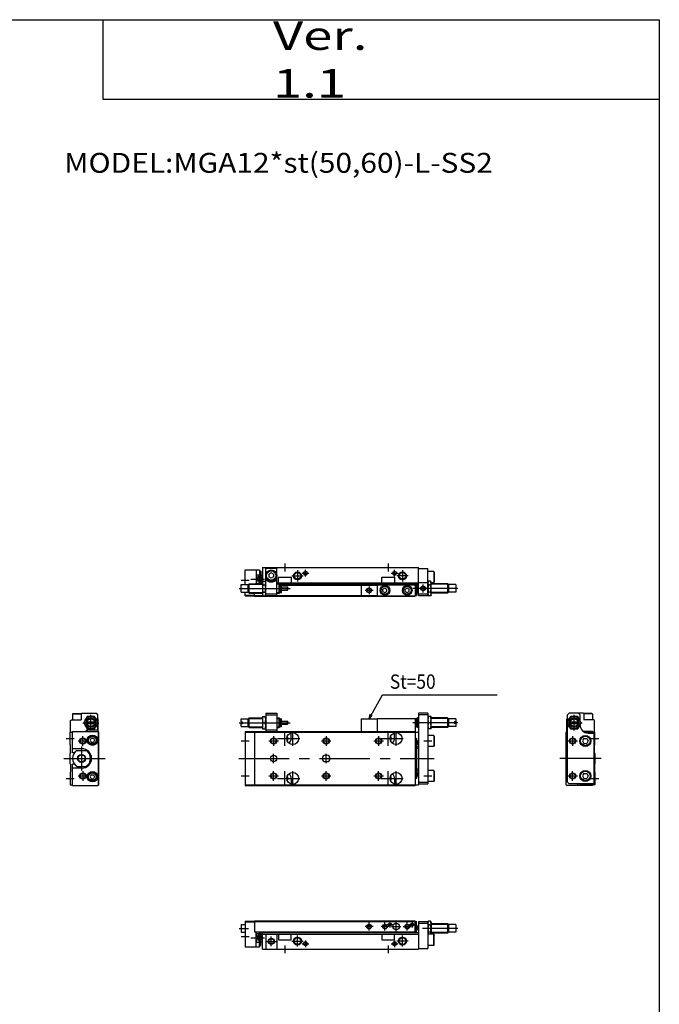
# Model space of a CAD drawing. Extents: x -820 to 820, y -583 to 586.
# Drawn here: x 418 to 820, y -45 to 574 of the extents above; entities that cross this region are included whole.
import ezdxf

# ---------------------------------------------------------------- set-up
doc = ezdxf.new("R2010")
doc.units = 0
doc.header["$MEASUREMENT"] = 0
doc.linetypes.add('CENTER', pattern=[50.8, 31.75, -6.35, 6.35, -6.35])
doc.linetypes.add('PHANTOM', pattern=[63.5, 31.75, -6.35, 6.35, -6.35, 6.35, -6.35])
doc.layers.get('0').update_dxf_attribs({"linetype": 'CONTINUOUS'})
doc.styles.add('MX_NOTE_STANDARD', font='txt.shx', dxfattribs={"bigfont": 'extfont.shx'})
doc.dimstyles.new('MXDIMSTYLE', dxfattribs={"dimtxt": 3.2, "dimasz": 2.5, "dimexe": 1.5, "dimexo": 1.5, "dimgap": 1, "dimtad": 1, "dimdsep": 46, "dimtxsty": 'MX_NOTE_STANDARD', "dimblk1": 'OPEN30', "dimblk2": 'OPEN30', "dimsah": 1, "dimcen": 2.5, "dimadec": 0, "dimazin": 0, "dimtfac": 1, "dimtmove": 0, "dimatfit": 3, "dimldrblk": 'OPEN30', "dimfxl": 1, "dimtzin": 0, "dimarcsym": 0})

# ---------------------------------------------------------------- blocks, each defined once
blk = doc.blocks.new('_OPEN30')
at = {"color": 0, "linetype": 'ByBlock'}
for p, q in [((-1, 0.267949), (0, 0)), ((0, 0), (-1, -0.267949)), ((0, 0), (-1, 0))]:
    blk.add_line(p, q, dxfattribs=at)
blk = doc.blocks.new('MS_23')
at = {"color": 2, "linetype": 'Continuous'}
for p, q in [((-3.71, 13.1), (2.08, 13.1)), ((80.5, 14.3), (75.5, 14.3)), ((78, 11.8), (78, 16.8)), ((90.5, 14.3), (85.5, 14.3)), ((88, 11.8), (88, 16.8)), ((89.2, 15.5), (92.8, 15.5)), ((91, 17.3), (91, 13.7)), ((92, 14.3), (98, 14.3)), ((95, 11.3), (95, 17.3)), ((99.5, 14.3), (104.5, 14.3)), ((102, 11.8), (102, 16.8)), ((103.2, 15.5), (106.8, 15.5)), ((105, 17.3), (105, 13.7)), ((133.71, 13.1), (111.62, 13.1)), ((127.8, 15.7), (117, 15.7)), ((-2.5, 8), (2.5, 8)), ((3.67, 7.2), (12.31, 7.2)), ((7, 4.46), (9, 9.94)), ((7, 9.94), (9, 4.46)), ((10, 9.4), (10.52, 9.7)), ((10.5, 8.7), (11, 8.33)), ((16.5, 2), (16.5, 8)), ((33, 1.7), (33, 8.7)), ((99, 1.7), (99, 8.7)), ((127.8, 10.5), (117, 10.5)), ((10, 5), (10.52, 4.7)), ((10.5, 5.7), (11, 6.08)), ((13.5, 5), (19.5, 5)), ((25, 2.5), (25, -2.5)), ((29.5, 5.2), (36.5, 5.2)), ((35.95, 3.5), (40.05, 3.5)), ((38, 5.55), (38, 1.45)), ((90, 2.5), (90, -2.5)), ((91.95, 3.5), (96.05, 3.5)), ((94, 5.55), (94, 1.45)), ((102.5, 5.2), (95.5, 5.2))]:
    blk.add_line(p, q, dxfattribs=at)
at = {"color": 7, "linetype": 'Continuous'}
for p, q in [((-2.5, 15.5), (-2.5, 10.7)), ((-2.5, 15.5), (0, 15.5)), ((0, 17.8), (6, 17.8)), ((0, 17.8), (0, 1.5)), ((0, 17.3), (6, 17.3)), ((6, 18), (6, 11)), ((6, 18), (107, 18)), ((6, 17.5), (107, 17.5)), ((107, 11), (107, 18)), ((107, 17.5), (107.8, 17.5)), ((107.8, 11), (107.8, 17.5)), ((107.9, 15), (107.8, 15)), ((108.4, 12.5), (108.4, 14.5)), ((109, 14.4), (108.4, 14.4)), ((109, 17.5), (109, 0)), ((109, 17.5), (115, 17.5)), ((109, 16.5), (115, 16.5)), ((115, 17.05), (115.35, 17.66)), ((115, 17.5), (115, 0.5)), ((116.65, 17.66), (115.35, 17.66)), ((116.65, 15.38), (115.35, 15.38)), ((117, 17.05), (116.65, 17.66)), ((117, 17.05), (117, 9.5)), ((127.4, 16.1), (117, 16.1)), ((128, 15.5), (127.4, 16.1)), ((127.4, 16.1), (127.4, 10.1)), ((132.5, 15.5), (128, 15.5)), ((128, 15.5), (128, 10.7)), ((132.5, 15.5), (132.5, 10.7)), ((-2.5, 10.7), (0, 10.7)), ((6, 11), (107, 11)), ((7, 1.5), (7, 11)), ((7, 9.94), (9, 9.94)), ((9, 1.5), (9, 11)), ((10, 2.3), (10, 11)), ((10, 9.7), (11, 9.7)), ((10.5, 8.7), (11, 8.7)), ((10.5, 8.7), (10.5, 5.7)), ((11, 0), (11, 11)), ((11, 10.5), (109, 10.5)), ((11, 9.5), (109, 9.5)), ((13, 9.5), (13, 0)), ((20, 9.5), (20, 0)), ((21, 9.5), (21, 6)), ((29, 6), (29, 9.5)), ((86, 9.5), (86, 6)), ((94, 6), (94, 9.5)), ((107, 11), (107.8, 11)), ((107.9, 12), (107.8, 12)), ((118.7, 9.5), (115, 9.5)), ((116.65, 10.82), (115.35, 10.82)), ((127.4, 10.1), (117, 10.1)), ((118.7, 2.5), (118.7, 9.5)), ((118.7, 9.5), (119, 8.98)), ((119, 3.02), (119, 8.98)), ((128, 10.7), (127.4, 10.1)), ((132.5, 10.7), (128, 10.7)), ((0, 1.5), (7, 1.5)), ((7, 4.46), (9, 4.46)), ((7, 1.5), (9, 1.5)), ((9, 2.3), (10, 2.3)), ((10, 4.7), (11, 4.7)), ((10.5, 5.7), (11, 5.7)), ((11, 0), (109, 0)), ((21, 6), (29, 6)), ((86, 6), (94, 6)), ((109, 0.5), (115, 0.5)), ((118.7, 2.5), (115, 2.5)), ((118.7, 2.5), (119, 3.02))]:
    blk.add_line(p, q, dxfattribs=at)
at = {"color": 2, "linetype": 'Continuous'}
for centre, radius in [((78, 14.3), 1.5), ((88, 14.3), 1.5), ((91, 15.5), 1), ((102, 14.3), 1.5), ((105, 15.5), 1), ((16.5, 5), 2), ((33, 5.2), 2.5), ((99, 5.2), 2.5), ((38, 3.5), 1.25), ((94, 3.5), 1.25)]:
    blk.add_circle(centre, radius, dxfattribs=at)
at = {"color": 7, "linetype": 'Continuous'}
for centre, radius in [((78, 14.3), 1.25), ((88, 14.3), 1.25), ((91, 15.5), 0.8), ((95, 14.3), 2), ((102, 14.3), 1.25), ((105, 15.5), 0.8), ((16.5, 5), 1.65), ((33, 5.2), 2.1), ((99, 5.2), 2.1), ((38, 3.5), 1.05), ((94, 3.5), 1.05)]:
    blk.add_circle(centre, radius, dxfattribs=at)
for centre, radius, start, end in [((107.9, 14.5), 0.5, 0, 90), ((107.9, 12.5), 0.5, 270, 0), ((117.02, 16.52), 2.02, 145.61575, 214.38425), ((122.55, 13.1), 7.55, 162.41204, 197.58795), ((114.98, 16.52), 2.02, 325.61575, 34.38425), ((109.45, 13.1), 7.55, 342.41204, 17.58795), ((117.02, 9.68), 2.02, 145.61575, 185.09183), ((114.98, 9.68), 2.02, 354.90817, 34.38425)]:
    blk.add_arc(centre, radius, start, end, dxfattribs=at)
blk.add_open_spline([(10.5, 5.7), (10.21, 6.14), (9.79, 7.2), (10.21, 8.26), (10.5, 8.7)], degree=3, dxfattribs=at)
blk = doc.blocks.new('MS_22')
at = {"color": 7, "linetype": 'Continuous'}
for p, q in [((11, 0), (109, 0)), ((11, 0), (11, -17.05)), ((109, -17.5), (109, 0)), ((0, -10.7), (0, -1.5)), ((0, -1.5), (7, -1.5)), ((7, -1.5), (7, -10.1)), ((7, -1.5), (9, -1.5)), ((7, -4.46), (9, -4.46)), ((9, -1.5), (9, -10.1)), ((9, -2.3), (10, -2.3)), ((10, -2.3), (10, -10.1)), ((10, -4.7), (11, -4.7)), ((10.5, -5.7), (11, -5.7)), ((10.5, -5.7), (10.5, -8.7)), ((13, -17.5), (13, 0)), ((13, -0.3), (20, -0.3)), ((16.5, -3.27), (15, -4.13)), ((15, -4.13), (15, -5.87)), ((16.5, -6.73), (15, -5.87)), ((18, -4.13), (16.5, -3.27)), ((18, -5.87), (16.5, -6.73)), ((18, -4.13), (18, -5.87)), ((20, -17.5), (20, 0)), ((21, -9.5), (21, -6)), ((21, -6), (29, -6)), ((29, -6), (29, -9.5)), ((86, -9.5), (86, -6)), ((86, -6), (94, -6)), ((94, -6), (94, -9.5)), ((109, -0.5), (115, -0.5)), ((115, -17.5), (115, -0.5)), ((118.7, -2.5), (115, -2.5)), ((118.7, -2.5), (118.7, -9.5)), ((118.7, -2.5), (119, -3.02)), ((119, -3.02), (119, -8.98)), ((-2.5, -15.5), (-2.5, -10.7)), ((-2.5, -10.7), (2, -10.7)), ((2, -10.7), (2.6, -10.1)), ((2, -15.5), (2, -10.7)), ((2.6, -16.1), (2.6, -10.1)), ((2.6, -10.1), (11, -10.1)), ((7, -9.94), (9, -9.94)), ((10, -9.7), (11, -9.7)), ((10.5, -8.7), (11, -8.7)), ((11, -9.15), (11.35, -8.54)), ((11.35, -8.54), (12.65, -8.54)), ((11.35, -10.82), (12.65, -10.82)), ((13, -9.15), (12.65, -8.54)), ((20, -9.5), (109, -9.5)), ((20, -10.1), (21.5, -10.1)), ((22, -10.6), (21.5, -10.1)), ((21.5, -16.1), (21.5, -10.1)), ((21.9, -10.5), (108.1, -10.5)), ((22, -10.6), (23, -10.6)), ((22, -15.6), (22, -10.6)), ((23, -15.6), (23, -10.6)), ((23, -11), (83, -11)), ((23, -12.1), (26.7, -12.1)), ((26.7, -12.1), (27, -12.4)), ((26.7, -14.1), (26.7, -12.1)), ((83, -10.9), (107, -10.9)), ((83, -10.9), (83, -17.7)), ((107, -10.6), (107, -18)), ((108, -10.6), (107, -10.6)), ((108, -10.6), (108.5, -10.1)), ((108, -15.6), (108, -10.6)), ((109, -10.1), (108.5, -10.1)), ((108.5, -16.1), (108.5, -10.1)), ((109, -9.3), (115, -9.3)), ((115, -9.15), (115.35, -8.54)), ((116.65, -8.54), (115.35, -8.54)), ((116.65, -10.82), (115.35, -10.82)), ((117, -9.15), (116.65, -8.54)), ((117, -17.05), (117, -9.15)), ((118.7, -9.5), (117, -9.5)), ((127.4, -10.1), (117, -10.1)), ((118.7, -9.5), (119, -8.98)), ((128, -10.7), (127.4, -10.1)), ((127.4, -10.1), (127.4, -16.1)), ((128, -10.7), (128, -15.5)), ((132.5, -10.7), (128, -10.7)), ((132.5, -10.7), (132.5, -15.5)), ((-2.5, -15.5), (2, -15.5)), ((0, -17.8), (0, -15.5)), ((0, -17.3), (6, -17.3)), ((0, -17.8), (6, -17.8)), ((2, -15.5), (2.6, -16.1)), ((2.6, -16.1), (11, -16.1)), ((6, -18), (6, -16.1)), ((6, -17.5), (11.25, -17.5)), ((6, -18), (107, -18)), ((11, -17.05), (11.35, -17.66)), ((11.35, -15.38), (12.65, -15.38)), ((11.35, -17.66), (12.65, -17.66)), ((13, -17.05), (12.65, -17.66)), ((12.75, -17.5), (83, -17.5)), ((13, -16.5), (20, -16.5)), ((20, -16.1), (21.5, -16.1)), ((21.5, -16.1), (22, -15.6)), ((22, -15.6), (23, -15.6)), ((23, -14.1), (26.7, -14.1)), ((26.7, -14.1), (27, -13.8)), ((27, -13.8), (27, -12.4)), ((83, -17.7), (107, -17.7)), ((86.75, -13.58), (88, -12.86)), ((86.75, -15.02), (86.75, -13.58)), ((86.75, -15.02), (88, -15.74)), ((88, -12.86), (89.25, -13.58)), ((88, -15.74), (89.25, -15.02)), ((89.25, -15.02), (89.25, -13.58)), ((100.75, -13.58), (102, -12.86)), ((100.75, -15.02), (100.75, -13.58)), ((100.75, -15.02), (102, -15.74)), ((102, -12.86), (103.25, -13.58)), ((102, -15.74), (103.25, -15.02)), ((103.25, -15.02), (103.25, -13.58)), ((108, -15.6), (107, -15.6)), ((107, -17.5), (107.8, -17.5)), ((107.8, -15.6), (107.8, -17.5)), ((108.5, -16.1), (108, -15.6)), ((109, -16.1), (108.5, -16.1)), ((109, -16.5), (115, -16.5)), ((109, -17.5), (115, -17.5)), ((115, -17.05), (115.35, -17.66)), ((116.65, -15.38), (115.35, -15.38)), ((116.65, -17.66), (115.35, -17.66)), ((117, -17.05), (116.65, -17.66)), ((127.4, -16.1), (117, -16.1)), ((128, -15.5), (127.4, -16.1)), ((132.5, -15.5), (128, -15.5))]:
    blk.add_line(p, q, dxfattribs=at)
at = {"color": 2, "linetype": 'Continuous'}
for p, q in [((25, 2.5), (25, -2.5)), ((90, 2.5), (90, -2.5)), ((7, -9.94), (9, -4.46)), ((7, -4.46), (9, -9.94)), ((10, -5), (10.52, -4.7)), ((10.5, -5.7), (11, -6.07)), ((29.5, -5.2), (36.5, -5.2)), ((33, -1.7), (33, -8.7)), ((35.95, -3.5), (40.05, -3.5)), ((38, -5.55), (38, -1.45)), ((91.95, -3.5), (96.05, -3.5)), ((94, -5.55), (94, -1.45)), ((102.5, -5.2), (95.5, -5.2)), ((99, -1.7), (99, -8.7)), ((-2.5, -8), (2.5, -8)), ((2.2, -10.5), (11, -10.5)), ((3.67, -7.2), (12.31, -7.2)), ((10, -9.4), (10.52, -9.7)), ((10.5, -8.7), (11, -8.32)), ((78, -11.8), (78, -16.8)), ((112, -15.6), (112, -10.6)), ((127.8, -10.5), (117, -10.5)), ((-3.71, -13.1), (28.37, -13.1)), ((2.2, -15.7), (11, -15.7)), ((20, -15.7), (21.9, -15.7)), ((80.5, -14.3), (75.5, -14.3)), ((133.71, -13.1), (105.54, -13.1)), ((109, -15.7), (108.1, -15.7)), ((127.8, -15.7), (117, -15.7))]:
    blk.add_line(p, q, dxfattribs=at)
at = {"color": 2, "linetype": 'PHANTOM'}
for p, q in [((73, -10.9), (73, -17.7)), ((83, -10.9), (73, -10.9)), ((83, -17.7), (73, -17.7))]:
    blk.add_line(p, q, dxfattribs=at)
at = {"color": 7, "linetype": 'Continuous'}
for centre, radius in [((16.5, -5), 3.5), ((16.5, -5), 2.98), ((33, -5.2), 2.1), ((38, -3.5), 1.05), ((94, -3.5), 1.05), ((99, -5.2), 2.1), ((88, -14.3), 3), ((88, -14.3), 2.75), ((88, -14.3), 2.4), ((102, -14.3), 3), ((102, -14.3), 2.75), ((102, -14.3), 2.4), ((112, -13.1), 1.25), ((78, -14.3), 1.25)]:
    blk.add_circle(centre, radius, dxfattribs=at)
at = {"color": 2, "linetype": 'Continuous'}
for centre, radius in [((33, -5.2), 2.5), ((38, -3.5), 1.25), ((94, -3.5), 1.25), ((99, -5.2), 2.5), ((112, -13.1), 1.5), ((78, -14.3), 1.5)]:
    blk.add_circle(centre, radius, dxfattribs=at)
at = {"color": 7, "linetype": 'Continuous'}
for centre, radius, start, end in [((13.02, -9.68), 2.02, 145.61575, 214.38425), ((18.55, -13.1), 7.55, 162.41205, 197.58796), ((10.98, -9.68), 2.02, 325.61575, 34.38425), ((5.45, -13.1), 7.55, 342.41205, 17.58796), ((16.5, -5), 4, 208.95502, 331.04498), ((117.02, -9.68), 2.02, 145.61575, 214.38425), ((122.55, -13.1), 7.55, 162.41205, 197.58796), ((114.98, -9.68), 2.02, 325.61575, 34.38425), ((109.45, -13.1), 7.55, 342.41205, 17.58796), ((13.02, -16.52), 2.02, 145.61575, 214.38425), ((10.98, -16.52), 2.02, 325.61575, 34.38425), ((117.02, -16.52), 2.02, 145.61575, 214.38425), ((114.98, -16.52), 2.02, 325.61575, 34.38425)]:
    blk.add_arc(centre, radius, start, end, dxfattribs=at)
blk.add_open_spline([(10.5, -8.7), (10.21, -8.26), (9.79, -7.2), (10.21, -6.14), (10.5, -5.7)], degree=3, dxfattribs=at)
blk = doc.blocks.new('MS_21')
at = {"color": 7, "linetype": 'Continuous'}
for p, q in [((-17.7, 17), (-17.7, 25)), ((-17.2, 25), (-17.7, 25)), ((-15.38, 26.45), (-17.66, 22.5)), ((-16.2, 28.5), (-17.2, 27.5)), ((-17.2, 23.3), (-17.2, 27.5)), ((-7.44, 28.5), (-16.2, 28.5)), ((-10.82, 26.45), (-15.38, 26.45)), ((-8.54, 22.5), (-10.82, 26.45)), ((-9.3, 27.5), (-10.3, 28.5)), ((-9.3, 23.82), (-9.3, 27.5)), ((-7.44, 28.5), (-6.94, 28)), ((-2.02, 28.3), (-7.24, 28.3)), ((-6.94, 28), (-6.94, 24.3)), ((-1.5, 28), (-6.94, 28)), ((-1.5, 28), (-2.02, 28.3)), ((-1.5, 28), (-1.5, 24.3)), ((-17.66, 22.5), (-15.38, 18.55)), ((-17.2, -15), (-17.2, 21.7)), ((-15.45, 23), (-10.75, 23)), ((-15.45, 22), (-10.75, 22)), ((-10.82, 18.55), (-8.54, 22.5)), ((-9.3, 21), (-9.3, 21.18)), ((-0.8, 24.3), (-6.94, 24.3)), ((-0.3, 23.8), (-0.8, 24.3)), ((-0.3, 16.5), (-0.3, 23.8)), ((-18, 16.5), (-17.5, 17)), ((-18, -16.5), (-18, 16.5)), ((-17.2, 17), (-17.7, 17)), ((-17.2, 12.5), (-17.5, 12.5)), ((-17.5, -12.5), (-17.5, 12.5)), ((-15.38, 18.55), (-10.82, 18.55)), ((-6.87, 12.5), (-7.73, 11)), ((-1.5, 17), (-7.3, 17)), ((-6.87, 12.5), (-5.13, 12.5)), ((0, 16.5), (-6.48, 16.5)), ((-5.13, 12.5), (-4.27, 11)), ((-4.3, 16), (-0.5, 16)), ((-1.5, 16.5), (-1.5, 17)), ((-0.5, -16), (-0.5, 16)), ((0, 8.8), (0, 16.5)), ((-7.73, 11), (-6.87, 9.5)), ((-6.87, 9.5), (-5.13, 9.5)), ((-4.27, 11), (-5.13, 9.5)), ((-0.3, 8.5), (0, 8.8)), ((-0.3, 3.5), (-0.3, 8.5)), ((-0.3, 3.5), (0, 3.2)), ((0, 3.2), (0, -3.2)), ((-0.3, -3.5), (0, -3.2)), ((-0.3, -3.5), (-0.3, -8.5)), ((-6.87, -9.5), (-7.73, -11)), ((-7.73, -11), (-6.87, -12.5)), ((-6.87, -9.5), (-5.13, -9.5)), ((-5.13, -9.5), (-4.27, -11)), ((-4.27, -11), (-5.13, -12.5)), ((-0.3, -8.5), (0, -8.8)), ((0, -8.8), (0, -16.5)), ((-18, -16.5), (-17.5, -17)), ((-17.2, -12.5), (-17.5, -12.5)), ((-1.5, -17), (-17.5, -17)), ((-16.2, -16), (-17.2, -15)), ((-0.5, -16), (-16.2, -16)), ((-11, -16), (-11, -17)), ((-9.5, -16), (-9.5, -16.5)), ((0, -16.5), (-9.5, -16.5)), ((-6.87, -12.5), (-5.13, -12.5)), ((-1.5, -16.5), (-1.5, -17))]:
    blk.add_line(p, q, dxfattribs=at)
at = {"color": 2, "linetype": 'Continuous'}
for p, q in [((-13.1, 17.5), (-13.1, 27.5)), ((-18.1, 22.5), (-8.1, 22.5)), ((-14, 14), (-14, 8)), ((-2.5, 12.5), (2.5, 12.5)), ((-17, 11), (-11, 11)), ((4, 0), (-22, 0)), ((-17, -11), (-11, -11)), ((-14, -14), (-14, -8)), ((-2.5, -12.5), (2.5, -12.5))]:
    blk.add_line(p, q, dxfattribs=at)
at = {"color": 7, "linetype": 'Continuous'}
for centre, radius in [((-13.1, 22.5), 3.95), ((-13.1, 22.5), 3), ((-13.1, 22.5), 2.4), ((-14, 11), 1.65), ((-6, 11), 3.5), ((-6, 11), 2.98), ((-14, -11), 1.65), ((-6, -11), 3.5), ((-6, -11), 2.98)]:
    blk.add_circle(centre, radius, dxfattribs=at)
at = {"color": 2, "linetype": 'Continuous'}
for centre, radius in [((-13.1, 22.5), 2.6), ((-14, 11), 2), ((-14, -11), 2)]:
    blk.add_circle(centre, radius, dxfattribs=at)
at = {"color": 7, "linetype": 'Continuous'}
blk.add_arc((-4.3, 21), 5, 180, 270, dxfattribs=at)
blk = doc.blocks.new('MS_20')
at = {"color": 7, "linetype": 'Continuous'}
for p, q in [((1.5, 28), (2.02, 28.3)), ((1.5, 28), (6.94, 28)), ((1.5, 28), (1.5, 24.3)), ((2.02, 28.3), (7.24, 28.3)), ((7.44, 28.5), (6.94, 28)), ((6.94, 28), (6.94, 24.3)), ((7.44, 28.5), (16.5, 28.5)), ((10.82, 26.45), (8.54, 22.5)), ((15.38, 26.45), (10.82, 26.45)), ((17.66, 22.5), (15.38, 26.45)), ((17.5, 27.5), (16.5, 28.5)), ((17.5, 22.78), (17.5, 27.5)), ((17.5, 25), (17.7, 25)), ((17.7, 17), (17.7, 25)), ((0.3, 23.8), (0.8, 24.3)), ((0.3, 16.5), (0.3, 23.8)), ((0.8, 24.3), (6.94, 24.3)), ((8.54, 22.5), (10.82, 18.55)), ((10.75, 23), (15.45, 23)), ((10.75, 22), (15.45, 22)), ((15.38, 18.55), (17.66, 22.5)), ((17.5, 18), (17.5, 22.22)), ((0, 8.8), (0, 16.5)), ((0, 16.5), (1.5, 16.5)), ((1.5, 17), (17.5, 17)), ((1.5, 3.6), (1.5, 17)), ((10.82, 18.55), (15.38, 18.55)), ((10.9, 17), (10.9, 17.91)), ((11.5, 18), (17.5, 18)), ((13.28, 12.75), (12.56, 11.5)), ((13.28, 12.75), (14.72, 12.75)), ((14.72, 12.75), (15.44, 11.5)), ((17.3, 17), (17.8, 16.5)), ((18, 16.5), (17.5, 17)), ((17.8, -16.5), (17.8, 16.5)), ((18, -16.5), (18, 16.5)), ((0.3, 8.5), (0, 8.8)), ((0.3, 3.5), (0.3, 8.5)), ((12.56, 11.5), (13.28, 10.25)), ((13.28, 10.25), (14.72, 10.25)), ((15.44, 11.5), (14.72, 10.25)), ((0.3, 3.5), (0, 3.2)), ((0, -3.2), (0, 3.2)), ((7.4, 6.1), (1.5, 6.1)), ((2.78, 3.6), (1.5, 3.6)), ((4.46, 5), (9.94, 5)), ((0.3, -3.5), (0, -3.2)), ((0.3, -3.5), (0.3, -8.5)), ((2.78, -3.6), (1.5, -3.6)), ((1.5, -17), (1.5, -3.6)), ((7.4, -6.1), (1.5, -6.1)), ((4.46, -5), (9.94, -5)), ((0.3, -8.5), (0, -8.8)), ((0, -8.8), (0, -16.5)), ((13.28, -10.25), (12.56, -11.5)), ((12.56, -11.5), (13.28, -12.75)), ((13.28, -10.25), (14.72, -10.25)), ((14.72, -10.25), (15.44, -11.5)), ((15.44, -11.5), (14.72, -12.75)), ((0, -16.5), (1.5, -16.5)), ((1.5, -17), (17.5, -17)), ((13.28, -12.75), (14.72, -12.75)), ((17.3, -17), (17.8, -16.5)), ((18, -16.5), (17.5, -17))]:
    blk.add_line(p, q, dxfattribs=at)
at = {"color": 2, "linetype": 'Continuous'}
for p, q in [((13.1, 17.5), (13.1, 27.5)), ((8.1, 22.5), (18.1, 22.5)), ((-2.5, 12.5), (2.5, 12.5)), ((8, 8), (8, 14)), ((5, 11), (11, 11)), ((5, -11), (11, -11)), ((8, -8), (8, -14)), ((-2.5, -12.5), (2.5, -12.5))]:
    blk.add_line(p, q, dxfattribs=at)
at = {"color": 2, "linetype": 'CENTER'}
for p, q in [((7.2, 7.5), (7.2, -7.5)), ((-4, 0), (22, 0))]:
    blk.add_line(p, q, dxfattribs=at)
at = {"color": 7, "linetype": 'Continuous'}
for centre, radius in [((13.1, 22.5), 3.95), ((13.1, 22.5), 3), ((13.1, 22.5), 2.4), ((8, 11), 1.65), ((14, 11.5), 3.25), ((14, 11.5), 2.75), ((14, 11.5), 2.4), ((7.2, 0), 2.5), ((8, -11), 1.65), ((14, -11.5), 3.25), ((14, -11.5), 2.75), ((14, -11.5), 2.4)]:
    blk.add_circle(centre, radius, dxfattribs=at)
at = {"color": 2, "linetype": 'Continuous'}
for centre, radius in [((13.1, 22.5), 2.6), ((8, 11), 2), ((7.2, 0), 2.2), ((8, -11), 2)]:
    blk.add_circle(centre, radius, dxfattribs=at)
at = {"color": 7, "linetype": 'Continuous'}
for centre, radius, start, end in [((11.5, 16), 2, 90, 150), ((7.2, 0), 5.7, 118.69441, 241.30559), ((7.4, 0), 6.1, 270, 90), ((7.2, 0), 5.7, 298.69441, 61.30559)]:
    blk.add_arc(centre, radius, start, end, dxfattribs=at)
blk = doc.blocks.new('MS_19')
at = {"color": 7, "linetype": 'Continuous'}
for p, q in [((-2.5, 24.9), (2, 24.9)), ((-2.5, 23), (-2.5, 24.9)), ((2, 24.9), (2.6, 25.5)), ((2, 20.1), (2, 24.9)), ((2.6, 25.5), (11, 25.5)), ((2.6, 19.5), (2.6, 25.5)), ((11, 26.45), (13, 26.45)), ((11, 26.45), (11, 18.55)), ((13, 28.5), (20, 28.5)), ((13, 28.5), (13, 17)), ((13, 27.5), (20, 27.5)), ((20, 28.5), (20, 17)), ((20, 25.5), (21.5, 25.5)), ((22, 25), (21.5, 25.5)), ((21.5, 19.5), (21.5, 25.5)), ((22, 20), (22, 25)), ((22, 25), (23, 25)), ((23, 20), (23, 25)), ((107, 25), (83, 25)), ((83, 25), (83, 17)), ((108, 25), (107, 25)), ((107, 25), (107, 17)), ((108, 25), (108.5, 25.5)), ((108, 20), (108, 25)), ((108.5, 19.5), (108.5, 25.5)), ((109, 25.5), (108.5, 25.5)), ((109, 28.5), (109, -16.5)), ((115, 28.5), (109, 28.5)), ((115, 27.5), (109, 27.5)), ((115, 28.5), (115, -16)), ((117, 26.45), (115, 26.45)), ((117, 18.55), (117, 26.45)), ((127.4, 25.5), (117, 25.5)), ((127.4, 25.5), (127.4, 19.5)), ((128, 24.9), (127.4, 25.5)), ((132.5, 24.9), (128, 24.9)), ((128, 24.9), (128, 20.1)), ((132.5, 24.9), (132.5, 23)), ((-2.5, 23), (-1.5, 23)), ((-2.5, 22), (-1.5, 22)), ((-2.5, 20.1), (-2.5, 22)), ((-2.5, 20.1), (2, 20.1)), ((-1.5, 22), (-1.5, 23)), ((2, 20.1), (2.6, 19.5)), ((2.6, 19.5), (11, 19.5)), ((11.35, 22.5), (12.65, 22.5)), ((20, 19.5), (21.5, 19.5)), ((21.5, 19.5), (22, 20)), ((22, 20), (23, 20)), ((23, 23.5), (26.7, 23.5)), ((23, 21.5), (26.7, 21.5)), ((26.7, 23.5), (27, 23.2)), ((26.7, 21.5), (26.7, 23.5)), ((26.7, 21.5), (27, 21.8)), ((27, 21.8), (27, 23.2)), ((108, 20), (107, 20)), ((108.5, 19.5), (108, 20)), ((109, 19.5), (108.5, 19.5)), ((116.65, 22.5), (115.35, 22.5)), ((127.4, 19.5), (117, 19.5)), ((128, 20.1), (127.4, 19.5)), ((132.5, 20.1), (128, 20.1)), ((131.5, 23), (131.5, 22)), ((132.5, 23), (131.5, 23)), ((132.5, 22), (131.5, 22)), ((132.5, 22), (132.5, 20.1)), ((0, 17), (107, 17)), ((0, 17), (0, -17)), ((0, 16.5), (107, 16.5)), ((6, 17), (6, -17)), ((11, 18.55), (13, 18.55)), ((13, 18), (20, 18)), ((29, 12.5), (29, 16.11)), ((94, 12.5), (94, 16.11)), ((107, 17), (107, -17)), ((107, 16.5), (109, 16.5)), ((107.8, 12.5), (107, 12.5)), ((107.8, 12.5), (107.8, -12.5)), ((117, 18.55), (115, 18.55)), ((118.7, 14.5), (115, 14.5)), ((118.7, 14.5), (118.7, 7.5)), ((118.7, 14.5), (119, 13.98)), ((119, 13.98), (119, 8.02)), ((107.9, 11.5), (107.8, 11.5)), ((107.9, 8.5), (107.8, 8.5)), ((107.8, 7.5), (109, 7.5)), ((107.8, 6.5), (109, 6.5)), ((108.4, 9), (108.4, 11)), ((118.7, 7.5), (115, 7.5)), ((118.7, 7.5), (119, 8.02)), ((50.5, 2), (51.5, 2)), ((50.5, -2), (51.5, -2)), ((107.8, -6.5), (109, -6.5)), ((107.8, -7.5), (109, -7.5)), ((107.9, -8.5), (107.8, -8.5)), ((107.9, -11.5), (107.8, -11.5)), ((108.4, -9), (108.4, -11)), ((118.7, -7.5), (115, -7.5)), ((118.7, -7.5), (118.7, -14.5)), ((118.7, -7.5), (119, -8.02)), ((119, -8.02), (119, -13.98)), ((0, -16.5), (107, -16.5)), ((0, -17), (107, -17)), ((29, -12.5), (29, -16.11)), ((94, -12.5), (94, -16.11)), ((107.8, -12.5), (107, -12.5)), ((107, -16.5), (109, -16.5)), ((109, -15), (115, -15)), ((109, -16), (115, -16)), ((118.7, -14.5), (115, -14.5)), ((118.7, -14.5), (119, -13.98))]:
    blk.add_line(p, q, dxfattribs=at)
at = {"color": 2, "linetype": 'Continuous'}
for p, q in [((2.2, 25.1), (11, 25.1)), ((20, 25.1), (21.9, 25.1)), ((109, 25.1), (108.1, 25.1)), ((127.8, 25.1), (117, 25.1)), ((-3.71, 22.5), (28.37, 22.5)), ((2.2, 19.9), (11, 19.9)), ((20, 19.9), (21.9, 19.9)), ((133.71, 22.5), (105.54, 22.5)), ((109, 19.9), (108.1, 19.9)), ((127.8, 19.9), (117, 19.9)), ((18, 14), (18, 8)), ((20.5, 12.5), (34.5, 12.5)), ((25, 8), (25, 17)), ((30, 8), (30, 17)), ((51, 14), (51, 8)), ((84, 14), (84, 8)), ((85.5, 12.5), (99.5, 12.5)), ((90, 8), (90, 17)), ((95, 8), (95, 17)), ((-2.5, 11), (2.5, 11)), ((15, 11), (21, 11)), ((48, 11), (54, 11)), ((81, 11), (87, 11)), ((112.5, 11), (117.5, 11)), ((18, -3), (18, 3)), ((51, -3), (51, 3)), ((-2.5, -11), (2.5, -11)), ((15, -11), (21, -11)), ((18, -14), (18, -8)), ((25, -17), (25, -8)), ((30, -17), (30, -8)), ((48, -11), (54, -11)), ((51, -14), (51, -8)), ((81, -11), (87, -11)), ((84, -14), (84, -8)), ((90, -17), (90, -8)), ((95, -17), (95, -8)), ((112.5, -11), (117.5, -11)), ((20.5, -12.5), (34.5, -12.5)), ((85.5, -12.5), (99.5, -12.5))]:
    blk.add_line(p, q, dxfattribs=at)
at = {"color": 2, "linetype": 'PHANTOM'}
for q in [(73, 17), (83, 25)]:
    blk.add_line((73, 25), q, dxfattribs=at)
at = {"color": 2, "linetype": 'CENTER'}
blk.add_line((-4, 0), (119, 0), dxfattribs=at)
at = {"color": 2, "linetype": 'Continuous'}
for centre in [(18, 11), (51, 11), (84, 11), (18, -11), (51, -11), (84, -11)]:
    blk.add_circle(centre, 2, dxfattribs=at)
at = {"color": 7, "linetype": 'Continuous'}
for centre, radius in [((18, 11), 1.65), ((30, 12.5), 3.75), ((51, 11), 1.65), ((84, 11), 1.65), ((95, 12.5), 3.75), ((18, 0), 2), ((18, -11), 1.65), ((30, -12.5), 3.75), ((51, -11), 1.65), ((84, -11), 1.65), ((95, -12.5), 3.75)]:
    blk.add_circle(centre, radius, dxfattribs=at)
for centre, radius, start, end in [((16.7, 24.47), 5.7, 159.74384, 200.25616), ((7.3, 24.47), 5.7, 339.74384, 20.25616), ((120.7, 24.47), 5.7, 159.74384, 200.25616), ((111.3, 24.47), 5.7, 339.74384, 20.25616), ((16.7, 20.53), 5.7, 159.74384, 200.25616), ((7.3, 20.53), 5.7, 339.74384, 20.25616), ((120.7, 20.53), 5.7, 159.74384, 200.25616), ((111.3, 20.53), 5.7, 339.74384, 20.25616), ((25, 12.5), 2.1, 316.9563, 43.0437), ((25, 12.5), 4, 312.33293, 0), ((90, 12.5), 2.1, 316.9563, 43.0437), ((90, 12.5), 4, 312.33293, 0), ((107.9, 11), 0.5, 0, 90), ((107.9, 9), 0.5, 270, 0), ((50.5, 0), 2, 90, 270), ((51.5, 0), 2, 270, 90), ((25, -12.5), 2.1, 316.9563, 43.0437), ((25, -12.5), 4, 0, 47.66707), ((90, -12.5), 2.1, 316.9563, 43.0437), ((90, -12.5), 4, 0, 47.66707), ((107.9, -9), 0.5, 0, 90), ((107.9, -11), 0.5, 270, 0)]:
    blk.add_arc(centre, radius, start, end, dxfattribs=at)

msp = doc.modelspace()

# ---------------------------------------------------------------- linework, layer by layer
at = {"color": 7, "linetype": 'Continuous'}
for p, q in [((-820.5, 574.5), (820.5, 574.5)), ((470.5, 574.5), (470.5, 524.5)), ((820.5, 574.5), (820.5, -574.5)), ((470.5, 524.5), (820.5, 524.5))]:
    msp.add_line(p, q, dxfattribs=at)

# ---------------------------------------------------------------- block references
at = {"linetype": 'ByBlock'}
for name, p in [('MS_22', (560, 230)), ('MS_20', (450, 110)), ('MS_19', (560, 110)), ('MS_21', (780, 110)), ('MS_23', (560, -10))]:
    msp.add_blockref(name, p, dxfattribs=at)

# ---------------------------------------------------------------- texts
at = {"color": 7, "linetype": 'Continuous', "attachment_point": 4}
for s, insert, char_height in [('\\W1.348;\\A1;Ver. 1.1', (577.54, 549.5), 18), ('\\W1.102;\\A1;MODEL:MGA12*st(50,60)-L-SS2', (446.3, 484.5), 12.5)]:
    msp.add_mtext(s, dxfattribs=dict(at, insert=insert, char_height=char_height))
at = {"color": 2, "linetype": 'Continuous', "insert": (651.07, 158.31), "char_height": 9, "attachment_point": 4}
msp.add_mtext('{\\W0.889;St=50}', dxfattribs=at)

# ---------------------------------------------------------------- leaders
at = {"color": 2, "linetype": 'Continuous'}
msp.add_leader([(638, 135), (646.53, 150), (718.57, 150)], dimstyle='MXDIMSTYLE', override={"dimasz": 2.77}, dxfattribs=at)

doc.saveas('drawing.dxf')
